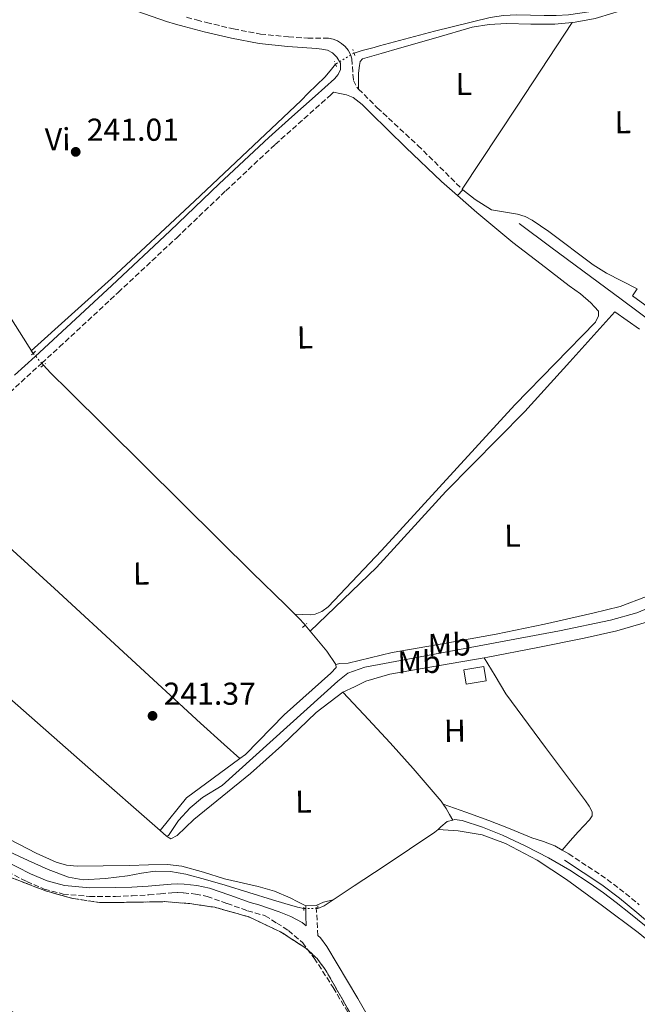
# Model space of a CAD drawing. Units: metres. Extents: x 625994 to 629488, y 4646284 to 4648655.
# Drawn here: x 627801 to 627996, y 4647823 to 4648135 of the extents above; entities that cross this region are included whole.
import ezdxf
from ezdxf.enums import TextEntityAlignment as Align

# ---------------------------------------------------------------- set-up
doc = ezdxf.new("R2010")
doc.units = ezdxf.units.M
doc.header["$MEASUREMENT"] = 0
for name, pattern in [('DGN Style 2', [1.7399219301090239, 1.043953158065414, -0.6959687720436097]), ('DGN Style 3', [2.435890702152634, 1.739921930109024, -0.6959687720436097]), ('DGN Style 5', [1.217945351076317, 0.5219765790327072, -0.6959687720436097])]:
    doc.linetypes.add(name, pattern=pattern)
for name, color, linetype, lineweight in [('Acequia sin especificar', 4, 'Continuous', 0), ('Acequia sin especificar no vista', 4, 'DGN Style 5', 0), ('Camino', 7, 'DGN Style 3', 0), ('Caseta-cabaña', 1, 'Continuous', 0), ('Cota de punto acotado terreno', 7, 'Continuous', 0), ('Estanque', 4, 'Continuous', 0), ('Etiqueta de uso rústico', 92, 'Continuous', 0), ('Línea de cambio de uso (parcela vista)', 92, 'Continuous', 0), ('Margen derecho', 7, 'Continuous', 0), ('Pontón-alcantarilla (pasos de agua)', 1, 'DGN Style 2', 0), ('Punto acotado terreno (símbolo)', 7, 'Continuous', 0), ('Zona arbolada', 92, 'DGN Style 3', 0)]:
    doc.layers.add(name, color=color, linetype=linetype, lineweight=lineweight)
doc.styles.add('Style-Arial', font='arial.ttf')

# ---------------------------------------------------------------- blocks, each defined once
blk = doc.blocks.new('5PATER')
at = {"layer": 'Estanque', "linetype": 'Continuous', "lineweight": 0}
h = blk.add_hatch(color=51, dxfattribs=at)
edge = h.paths.add_edge_path()
edge.add_ellipse((0, 0), major_axis=(-0.1095731443231308, -0.1110710700762829), ratio=0.9994222409660317, start_angle=0, end_angle=360)

msp = doc.modelspace()

# ---------------------------------------------------------------- linework, layer by layer
at = {"layer": 'Acequia sin especificar', "color": 4, "linetype": 'Continuous', "lineweight": 0, "extrusion": (0.0881180512182538, 0.06900811260534795, 0.9937168054552287), "elevation": 376314.197230895, "flags": 128}
msp.add_lwpolyline([(3272217.672246753, -3338956.472727533), (3272216.21222321, -3338956.651420726), (3272212.967958322, -3338956.919460514)], dxfattribs=at)
at = {"layer": 'Acequia sin especificar', "color": 4, "linetype": 'Continuous', "lineweight": 0, "flags": 128}
for points, elevation in [([(627933.0999999996, 4647878.619999999), (627934, 4647879.4), (627935.9900000002, 4647881.060000001), (627937.7000000002, 4647881.529999999)], 241.9199999999983), ([(627937.7000000002, 4647881.529999999), (627938.29, 4647881.699999999), (627940.6600000003, 4647881.380000001), (627947.0800000001, 4647879.32), (627953.4000000004, 4647876.77), (627960.7800000003, 4647873.32), (627967.9900000002, 4647869.600000001), (627974.6799999997, 4647865.689999999), (627981.1699999999, 4647861.470000001), (627985.3099999997, 4647858.52), (627989.3600000005, 4647855.460000001), (627993.8600000005, 4647851.890000001), (627998.3200000003, 4647848.289999999), (628002.4199999999, 4647844.82), (628006.5199999996, 4647841.310000001), (628008.9900000002, 4647839.529999999), (628011.6399999997, 4647838.24), (628014.6299999999, 4647838.32), (628017.5899999999, 4647839.779999999), (628019.9400000004, 4647841.77)], 241.9199999999983), ([(627899.9199999999, 4647856.359999999), (627906.6200000001, 4647860.75), (627916.0800000001, 4647867.039999999), (627924.0899999999, 4647872.380000001), (627932.0800000001, 4647877.730000001), (627933.0999999996, 4647878.619999999)], 241.9199999999982), ([(627845.2400000002, 4647878.26), (627847.2199999997, 4647876.51)], 241.3800000000047), ([(627895.0899999999, 4647853.66), (627897.0800000001, 4647854.5), (627899.9199999999, 4647856.359999999)], 241.9199999999983)]:
    msp.add_lwpolyline(points, dxfattribs=dict(at, elevation=elevation))
at = {"layer": 'Acequia sin especificar', "color": 4, "linetype": 'Continuous', "lineweight": 0}
for points in [[(627906.54, 4648123.99, 241.9900000000052), (627909.0499999998, 4648124.779999999, 241.9900000000052), (627912.8700000001, 4648125.779999999, 241.9900000000052), (627914.6100000005, 4648126.24, 241.9900000000052), (627932, 4648130.91, 241.929999999993), (627949.5599999997, 4648135.26, 241.8600000000006), (627953.7300000006, 4648135.91, 241.8899999999994), (627957.9400000004, 4648136.100000001, 241.9199999999983), (627962.2599999999, 4648135.980000001, 241.8899999999994), (627966.5800000001, 4648135.84, 241.8600000000006), (627970.4500000002, 4648135.890000001, 241.8899999999994), (627974.3200000003, 4648136.100000001, 241.9199999999983), (627980.7599999999, 4648136.99, 241.8899999999994), (627987.1200000001, 4648138.33, 241.8600000000006), (627993.04, 4648140.15, 241.8600000000006), (627995.5599999997, 4648140.930000001, 241.8600000000006), (628000.4500000002, 4648142.27, 241.570000000007), (628003.9299999997, 4648142.680000001, 241.2799999999988), (628012.0899999999, 4648142.369999999, 241.2799999999988), (628017.0800000001, 4648141.5, 241), (628023.8799999999, 4648138.350000001, 241), (628043.4199999999, 4648126.980000001, 240.820000000007)], [(627805.1299999999, 4648029.060000001, 241.8099999999977), (627804.5599999997, 4648029.890000001, 241.8099999999977), (627817.2199999997, 4648041.33, 241.6100000000006), (627829.8799999999, 4648052.77, 241.3899999999994), (627856.1699999999, 4648077.15, 241.320000000007), (627882.2300000006, 4648101.789999999, 241.3899999999994), (627889.8200000003, 4648109.039999999, 241.3899999999994), (627892.0899999999, 4648111.26, 241.3899999999994), (627897.3300000001, 4648116.380000001, 241.3899999999994), (627898.9900000002, 4648118.359999999, 241.3899999999994), (627900.6699999999, 4648120.51, 241.3899999999994)], [(628066.7800000003, 4647992.949999999, 241.6499999999942), (628063.2699999996, 4647994.699999999, 241.5599999999977), (628059.7599999999, 4647996.449999999, 241.4799999999959), (628055.9500000002, 4647998.180000001, 241.4499999999971), (628052.1500000004, 4647999.970000001, 241.4799999999959), (628046.2999999998, 4648003.600000001, 241.5099999999948), (628040.7599999999, 4648007.710000001, 241.5399999999936), (628032.5099999999, 4648014.02, 241.5099999999948), (628024.3099999997, 4648020.380000001, 241.4799999999959), (628013.7000000002, 4648028.859999999, 241.4700000000012), (628003, 4648037.210000001, 241.4799999999959), (627990.9100000003, 4648046.220000001, 241.5099999999948), (627978.7999999998, 4648055.199999999, 241.5399999999936), (627968.7599999999, 4648062.66, 241.5399999999936), (627958.7100000001, 4648070.109999999, 241.5399999999936)], [(627808.4000000004, 4648025.359999999, 241.6199999999953), (627810.6100000005, 4648022.869999999, 241.6199999999953), (627816.4400000004, 4648017.25, 241.6199999999953), (627840.0899999999, 4647993.710000001, 241.6000000000058), (627863.7999999998, 4647970.210000001, 241.5599999999977), (627874.3799999999, 4647959.83, 241.5299999999988), (627884.9800000006, 4647949.470000001, 241.5), (627887.79, 4647946.65, 241.4400000000023)], [(627680.3700000001, 4647964.880000001, 242.0200000000041), (627696.8700000001, 4647979.100000001, 241.8600000000006), (627713.1399999997, 4647993.130000001, 241.6999999999971), (627727.3799999999, 4647981, 241.7299999999959), (627741.6200000001, 4647968.869999999, 241.7599999999948), (627769.75, 4647944.600000001, 241.6699999999983), (627797.6799999997, 4647920.100000001, 241.5099999999948), (627822.4500000002, 4647898.310000001, 241.4400000000023), (627845.2400000002, 4647878.26, 241.3800000000047)], [(628066.7800000003, 4647992.949999999, 241.6499999999942), (628052.3799999999, 4647982.869999999, 240.2299999999959), (628022.7800000003, 4647963.460000001, 240.2299999999959), (628006.0099999999, 4647951.25, 239.9400000000023), (627995.8700000001, 4647947.050000001, 239.9400000000023), (627987.5800000001, 4647944.779999999, 239.9400000000023), (627971.4500000002, 4647941.34, 239.9400000000023), (627909.9000000004, 4647929.9, 240.2299999999959), (627904.6200000001, 4647928.029999999, 240.2299999999959), (627901.4500000002, 4647925.480000001, 240.2299999999959), (627864.8399999999, 4647892.51, 240.2299999999959), (627858.6799999997, 4647888.65, 240.2299999999959), (627854.7999999998, 4647885.470000001, 240.2299999999959), (627851.0700000003, 4647881.4, 240.5099999999948), (627847.8799999999, 4647876.720000001, 241.0899999999965), (627847.2199999997, 4647876.51, 241.3800000000047)], [(627890.6799999997, 4647853.619999999, 241.9199999999983), (627888.6299999999, 4647854.050000001, 241.9199999999983), (627884.6799999997, 4647855.180000001, 241.9199999999983), (627880.7599999999, 4647856.350000001, 241.9199999999983), (627873.2699999996, 4647858.689999999, 241.9199999999983), (627865.7800000003, 4647861.029999999, 241.9199999999983), (627859.6399999997, 4647862.82, 241.9199999999983), (627853.4299999997, 4647864.480000001, 241.9199999999983), (627848.5800000001, 4647865.300000001, 241.9199999999983), (627843.7000000002, 4647865.380000001, 241.9199999999983), (627839.3499999996, 4647864.74, 241.9199999999983), (627835, 4647863.970000001, 241.9199999999983), (627827.9600000001, 4647863.039999999, 241.9100000000035), (627820.9000000004, 4647862.710000001, 241.8800000000047), (627816.3099999997, 4647863.52, 241.8600000000006), (627809.8399999999, 4647865.949999999, 241.820000000007), (627803.5700000003, 4647868.77, 241.8000000000029), (627793.2699999996, 4647873.480000001, 241.8300000000018), (627782.9600000001, 4647878.180000001, 241.8600000000006), (627749.7699999996, 4647896.310000001, 241.2299999999959)]]:
    msp.add_polyline3d(points, dxfattribs=at)
at = {"layer": 'Acequia sin especificar no vista', "color": 4, "linetype": 'DGN Style 5', "lineweight": 0, "extrusion": (-0.07534180817631742, -0.04466601234230407, 0.9961568949127243), "elevation": -254679.7175882349, "flags": 128}
msp.add_lwpolyline([(-3678089.939256581, 2899330.258548715), (-3678089.939256581, 2899323.408198359)], dxfattribs=at)
at = {"layer": 'Acequia sin especificar no vista', "color": 4, "linetype": 'DGN Style 5', "lineweight": 0, "extrusion": (0.02546213035627822, -0.02881036157288798, 0.9992605480973216), "elevation": -117684.5105683551, "flags": 128}
msp.add_lwpolyline([(3548455.485724935, 3064788.329417184), (3548455.485724935, 3064783.387858724)], dxfattribs=at)
at = {"layer": 'Acequia sin especificar no vista', "color": 4, "linetype": 'DGN Style 5', "lineweight": 0, "elevation": 241.9199999999983, "flags": 128}
msp.add_lwpolyline([(627890.6799999997, 4647853.619999999), (627895.0899999999, 4647853.66)], dxfattribs=at)
at = {"layer": 'Camino', "color": 7, "linetype": 'DGN Style 3', "lineweight": 0, "flags": 128}
for points, elevation in [([(627940.7499999995, 4648080.930000002), (627940.8900000004, 4648080.800000002)], 241.3600000000007), ([(627974.370000001, 4647870.890000002), (627980.2499999997, 4647866.989999998), (627986.1999999997, 4647863.039999999), (627991.9400000018, 4647858.710000002), (627996.6700000016, 4647854.780000002)], 242.6300000000046)]:
    msp.add_lwpolyline(points, dxfattribs=dict(at, elevation=elevation))
at = {"layer": 'Camino', "color": 7, "linetype": 'DGN Style 3', "lineweight": 0, "extrusion": (0.1817888721959149, -0.1891070940128757, 0.9649825454067772), "elevation": -764613.0234197387, "flags": 128}
msp.add_lwpolyline([(3673722.238192094, 2813725.991582598), (3673734.614895449, 2813725.995195574), (3673746.970529228, 2813725.991582598), (3673763.504534799, 2813725.691652959), (3673772.483924771, 2813725.457871295)], dxfattribs=at)
at = {"layer": 'Camino', "color": 7, "linetype": 'DGN Style 3', "lineweight": 0, "extrusion": (0.9962343949834772, 0.06130673215227767, 0.06130672756487624), "elevation": 910489.8068455204, "flags": 128}
msp.add_lwpolyline([(4600502.569685821, -55681.16829492898), (4600507.337896556, -55681.37869068899), (4600512.096126173, -55681.57906760329)], dxfattribs=at)
at = {"layer": 'Camino', "color": 7, "linetype": 'DGN Style 3', "lineweight": 0}
for points in [[(627853.64, 4648135.289999999, 241.6499999999942), (627856.7800000005, 4648134.45, 241.6300000000046), (627859.9099999998, 4648133.640000002, 241.6499999999942), (627868.4499999981, 4648131.620000001, 241.6499999999942), (627876.9599999997, 4648129.989999999, 241.6499999999942), (627885.82, 4648129.100000001, 241.6499999999942), (627891.8900000007, 4648128.680000001, 241.6499999999942), (627898.4399999997, 4648128.690000002, 241.6499999999942), (627899.9100000005, 4648128.390000001, 241.6499999999942), (627901.3099999975, 4648127.840000001, 241.6499999999942), (627902.5899999982, 4648127.059999999, 241.6499999999942), (627903.7100000003, 4648126.06, 241.6499999999942), (627904.6499999991, 4648124.890000001, 241.6499999999942), (627905.370000001, 4648123.570000002, 241.6499999999942), (627905.8500000016, 4648122.140000002, 241.6499999999942), (627906.3299999977, 4648115.330000003, 241.3600000000007), (627907.499999999, 4648113.109999999, 241.3600000000007), (627907.9899999985, 4648112.620000003, 241.3399999999966)], [(627907.9899999985, 4648112.620000003, 241.3399999999966), (627913.8899999993, 4648106.710000002, 241.070000000007), (627926.7199999993, 4648094.800000001, 241), (627940.7499999995, 4648080.930000002, 241.3600000000007)], [(627807.8700000002, 4648025.980000001, 241.6399999999995), (627813.4800000006, 4648031.100000002, 241.5800000000017), (627831.9999999991, 4648048.350000001, 241.4900000000052), (627850.4999999995, 4648065.620000003, 241.3899999999996), (627866.0100000018, 4648080.460000002, 241.3200000000071), (627881.629999999, 4648095.100000002, 241.2599999999948), (627888.8999999978, 4648101.600000002, 241.3099999999977), (627896.199999998, 4648108.13, 241.3899999999996), (627899.2699999991, 4648110.880000001, 241.3899999999996), (627900.0599999981, 4648111.580000003, 241.3200000000071)], [(627794.8399999992, 4647866.289999999, 242.4100000000035), (627803.1099999994, 4647862.120000003, 242.4400000000024), (627808.649999998, 4647859.74, 242.4400000000024), (627814.6200000005, 4647858.190000001, 242.4400000000024), (627822.9699999989, 4647857.430000001, 242.4400000000024), (627831.1400000007, 4647857.449999999, 242.4400000000024), (627836.3900000011, 4647857.63, 242.4400000000024), (627841.6700000007, 4647857.899999999, 242.4400000000024), (627845.3699999999, 4647858.260000003, 242.4400000000024), (627848.9100000004, 4647858.600000002, 242.4400000000024), (627850.7600000012, 4647858.640000001, 242.4700000000011), (627852.6499999977, 4647858.54, 242.5), (627856.4699999975, 4647858.170000004, 242.4700000000011), (627860.1099999987, 4647857.420000002, 242.4400000000024), (627866.3899999995, 4647855.2, 242.4400000000024), (627872.8899999994, 4647852.899999999, 242.4400000000024), (627878.4100000003, 4647851.34, 242.4400000000024), (627882.1099999995, 4647849.020000001, 242.5599999999976), (627885.8099999988, 4647846.690000001, 242.6900000000024), (627890.2999999992, 4647842.760000002, 242.770000000004), (627893.9400000004, 4647837.920000004, 242.7599999999948), (627899.9699999986, 4647828.590000001, 242.7200000000013), (627905.5900000001, 4647819.04, 242.6900000000024)]]:
    msp.add_polyline3d(points, dxfattribs=at)
at = {"layer": 'Caseta-cabaña', "color": 1, "linetype": 'Continuous', "lineweight": 0}
msp.add_polyline3d([(627948.3300000001, 4647925.58, 243.7799999999988), (627941.9400000004, 4647924.51, 243.7200000000012), (627941.1799999997, 4647929.08, 243.7100000000064), (627947.5700000003, 4647930.140000001, 243.7799999999988)], close=True, dxfattribs=at)
msp.add_polyline3d([(627947.5700000003, 4647930.140000001, 243.7799999999988), (627941.1799999997, 4647929.08, 243.7100000000064), (627941.9400000004, 4647924.51, 243.7200000000012), (627948.3300000001, 4647925.58, 243.7799999999988), (627947.5700000003, 4647930.140000001, 243.7799999999988)], dxfattribs=at)
at = {"layer": 'Línea de cambio de uso (parcela vista)', "color": 92, "linetype": 'Continuous', "lineweight": 0, "extrusion": (0.2081248877502574, -0.1189285062316341, 0.9708450141523388), "elevation": -421864.9005884666, "flags": 128}
msp.add_lwpolyline([(4347210.255291929, 1709607.843200027), (4347241.691895404, 1709605.799046898), (4347273.209121454, 1709603.754893769)], dxfattribs=at)
at = {"layer": 'Línea de cambio de uso (parcela vista)', "color": 92, "linetype": 'Continuous', "lineweight": 0, "extrusion": (0.00554807520881064, 0.005840079169970147, 0.9999675556420647), "elevation": 30870.37531405544, "flags": 128}
msp.add_lwpolyline([(627928.1760373214, 4647977.978427907), (627929.8861219658, 4647979.778458605)], dxfattribs=at)
at = {"layer": 'Línea de cambio de uso (parcela vista)', "color": 92, "linetype": 'Continuous', "lineweight": 0, "extrusion": (0.002075664832997164, 0.002987953005520287, 0.999993381854269), "elevation": 15433.50902655777, "flags": 128}
msp.add_lwpolyline([(628060.4649969443, 4647974.723681566), (628049.435020705, 4647980.743723101), (628037.8750456081, 4647988.483760246), (628020.7150825743, 4648001.303809445), (628003.5051196484, 4648014.023859401), (627992.6351430645, 4648021.843891909), (627994.1851604821, 4648024.113902043)], dxfattribs=at)
at = {"layer": 'Línea de cambio de uso (parcela vista)', "color": 92, "linetype": 'Continuous', "lineweight": 0, "extrusion": (0.01592787445769965, -0.0186326078919754, 0.9996995192248539), "elevation": -76363.63322831337, "flags": 128}
msp.add_lwpolyline([(3497409.821987717, 3124192.107614051), (3497409.821987717, 3124192.923518458)], dxfattribs=at)
at = {"layer": 'Línea de cambio de uso (parcela vista)', "color": 92, "linetype": 'Continuous', "lineweight": 0, "extrusion": (0.00767504165322758, -0.009267974827094854, 0.9999275965679842), "elevation": -38016.55775153203, "flags": 128}
msp.add_lwpolyline([(627870.7220224084, 4647790.459597675), (627872.3122058342, 4647788.53951521)], dxfattribs=at)
at = {"layer": 'Línea de cambio de uso (parcela vista)', "color": 92, "linetype": 'Continuous', "lineweight": 0, "extrusion": (-0.1572765578279706, -0.1438792892872263, 0.9770173153388775), "elevation": -767259.4684885934, "flags": 128}
msp.add_lwpolyline([(-3005590.139796729, 3517861.285883542), (-3005581.910894503, 3517860.863665396), (-3005576.916549244, 3517860.113055361)], dxfattribs=at)
at = {"layer": 'Línea de cambio de uso (parcela vista)', "color": 92, "linetype": 'Continuous', "lineweight": 0, "extrusion": (0.001487453344092324, -0.001207835176681378, 0.9999981643066826), "elevation": -4438.590800668199, "flags": 128}
msp.add_lwpolyline([(627869.3663697216, 4647899.019245625), (627852.5663734325, 4647886.609236573), (627844.1863827031, 4647876.289229045)], dxfattribs=at)
at = {"layer": 'Línea de cambio de uso (parcela vista)', "color": 92, "linetype": 'Continuous', "lineweight": 0, "extrusion": (-0.06631590028030239, 0.03752509479624787, 0.9970928084338717), "elevation": 133009.0346765756, "flags": 128}
msp.add_lwpolyline([(-4354423.534125589, -1737345.149585141), (-4354423.534125589, -1737342.787276948)], dxfattribs=at)
at = {"layer": 'Línea de cambio de uso (parcela vista)', "color": 92, "linetype": 'Continuous', "lineweight": 0, "extrusion": (-0.02098440399105938, -0.0008192109714022292, 0.9997794675239758), "elevation": -16741.3104167747, "flags": 128}
msp.add_lwpolyline([(-4619823.086329577, 808549.7279198162), (-4619823.086329577, 808553.0611914824)], dxfattribs=at)
at = {"layer": 'Línea de cambio de uso (parcela vista)', "color": 92, "linetype": 'Continuous', "lineweight": 0, "elevation": 242.3099999999977, "flags": 128}
msp.add_lwpolyline([(627894.5800000001, 4647854.560000001), (627896.8399999999, 4647855.65), (627899.9199999999, 4647856.359999999)], dxfattribs=at)
at = {"layer": 'Línea de cambio de uso (parcela vista)', "color": 92, "linetype": 'Continuous', "lineweight": 0}
for points in [[(628044.4400000004, 4648120.189999999, 241.4799999999959), (628038.6299999999, 4648123.810000001, 241.4799999999959), (628029.8799999999, 4648129.5, 241.4799999999959), (628022.3300000001, 4648133.810000001, 241.4799999999959), (628014.4500000002, 4648137.689999999, 241.4799999999959), (628010.7699999996, 4648138.980000001, 241.4799999999959), (628006.9600000001, 4648139.680000001, 241.4799999999959), (628003.2100000001, 4648139.939999999, 241.4799999999959), (627999.4800000006, 4648139.609999999, 241.4799999999959), (627996.6200000001, 4648139, 241.4799999999959), (627993.7800000003, 4648138.27, 241.4799999999959), (627988.2599999999, 4648136.58, 241.4799999999959), (627982.7100000001, 4648134.939999999, 241.4799999999959), (627976.3700000001, 4648133.710000001, 241.5), (627975.4299999997, 4648133.619999999, 241.5)], [(627975.4299999997, 4648133.619999999, 241.5), (627969.9699999997, 4648133.09, 241.5399999999936), (627962.3600000005, 4648133.16, 241.570000000007), (627954.7400000002, 4648133.279999999, 241.6000000000058), (627949.25, 4648133.02, 241.6600000000035), (627943.8600000005, 4648132.130000001, 241.7299999999959), (627932.4000000004, 4648128.83, 242.0099999999948), (627920.9500000002, 4648125.539999999, 242.2400000000052), (627915.0599999997, 4648123.850000001, 242.1900000000023), (627909.1699999999, 4648122.140000001, 242.1199999999953), (627908.5, 4648121.289999999, 242.1199999999953), (627908.2800000003, 4648120.029999999, 242.1199999999953), (627907.9600000001, 4648117.600000001, 242.1199999999953), (627907.9800000006, 4648115.039999999, 242.2899999999936), (627907.9900000002, 4648112.619999999, 242.5200000000041)], [(627742.1900000004, 4648125.83, 241.6100000000006), (627763.7400000002, 4648093.67, 240.6300000000047), (627774.7999999998, 4648077, 240.4700000000012), (627805.0999999996, 4648029.029999999, 241.8999999999942)], [(627940.8899999997, 4648080.800000001, 241.3600000000006), (627944.7999999998, 4648077.699999999, 241.3600000000006), (627950.0199999996, 4648074.4, 241.070000000007), (627958.2000000002, 4648073.060000001, 241.070000000007), (627960.5700000003, 4648072.289999999, 241.070000000007), (627962.7999999998, 4648071.119999999, 241.070000000007), (627968.1100000005, 4648067.619999999, 241.0099999999948), (627982.0899999999, 4648057.039999999, 240.7299999999959), (627986.3099999997, 4648054.42, 240.9400000000023), (627996.04, 4648049.480000001, 241.8500000000058)], [(627939.1799999997, 4648079, 241.3800000000047), (627945.2999999998, 4648073.57, 241.3699999999953), (627956.7199999997, 4648064.100000001, 241.320000000007), (627965.6200000001, 4648057.24, 241.2700000000041), (627974.5199999996, 4648050.4, 241.1999999999971), (627978.0700000003, 4648047.890000001, 241.179999999993), (627981.3600000005, 4648045.09, 241.070000000007), (627982.5499999998, 4648043.779999999, 240.9700000000012), (627983.7300000006, 4648042.460000001, 240.8800000000047), (627983.7599999999, 4648040.930000001, 240.5899999999965), (627982.8799999999, 4648038.890000001, 240.5899999999965), (627957.3799999999, 4648012.76, 241.1600000000035), (627915.2300000006, 4647966.789999999, 240.929999999993), (627898.3300000001, 4647948.970000001, 240.8800000000047), (627896.3200000003, 4647947.470000001, 240.8800000000047), (627894.29, 4647946.67, 240.8800000000047), (627892.6399999997, 4647946.470000001, 240.8800000000047), (627887.79, 4647946.65, 241.4400000000023)], [(627892.6600000003, 4647941.26, 241.3600000000006), (627913.6399999997, 4647961.350000001, 241), (627935.5300000003, 4647985.380000001, 241.570000000007), (627960.4800000006, 4648010.66, 241.6000000000058), (627974.7100000001, 4648026.41, 241.8399999999965), (627988.9400000004, 4648042.16, 242.070000000007), (627996.7199999997, 4648036.699999999, 241.9600000000064)], [(627771.29, 4647991.529999999, 241.8000000000029), (627791.5899999999, 4647973.16, 241.6699999999983), (627811.8899999997, 4647954.789999999, 241.5399999999936), (627834.9100000003, 4647933.449999999, 241.5399999999936), (627857.9699999997, 4647912.16, 241.4100000000035), (627865.4500000002, 4647905.449999999, 241.2899999999936), (627870.4199999999, 4647900.99, 241.1699999999983)], [(627947.7000000002, 4647932.84, 242.0500000000029), (627948.79, 4647933.02, 242.0500000000029), (627964.0300000003, 4647935.960000001, 242.0200000000041), (627979.25, 4647939.039999999, 241.9900000000052), (627989.5499999998, 4647941.380000001, 241.9900000000052), (627999.7300000006, 4647944.289999999, 241.9900000000052), (628007.0199999996, 4647947.279999999, 241.9900000000052), (628013.75, 4647951.33, 241.9900000000052), (628021.8399999999, 4647957.050000001, 241.9900000000052), (628029.9400000004, 4647962.779999999, 241.9900000000052), (628041.5199999996, 4647970.970000001, 241.9900000000052), (628053.1100000005, 4647979.17, 241.9900000000052), (628059.4199999999, 4647983.51, 241.9199999999983), (628065.8399999999, 4647987.74, 241.8600000000006), (628067.5300000003, 4647988.67, 241.8600000000006), (628069.3600000005, 4647989.210000001, 241.8600000000006), (628071.8899999997, 4647989.380000001, 241.8600000000006), (628074.4199999999, 4647989.279999999, 241.8600000000006), (628081.3099999997, 4647988.810000001, 241.8600000000006), (628088.1799999997, 4647988.060000001, 241.8600000000006), (628104.3700000001, 4647985.289999999, 241.8600000000006)], [(627998.9600000001, 4647952.220000001, 241.8600000000006), (627990.5899999999, 4647949.08, 241.8300000000018), (627981.9400000004, 4647946.91, 241.8000000000029), (627966.7300000006, 4647943.480000001, 241.8000000000029), (627951.4800000006, 4647940.32, 241.8000000000029), (627935.0300000003, 4647937.380000001, 241.8000000000029), (627918.5800000001, 4647934.5, 241.8000000000029), (627911.5999999996, 4647932.800000001, 241.8000000000029), (627904.6299999999, 4647931.109999999, 241.8000000000029), (627902.0700000003, 4647931.039999999, 241.8000000000029), (627900.7400000002, 4647930.730000001, 242.3899999999994)], [(627903.0099999999, 4647922.02, 241.8899999999994), (627906.6299999999, 4647923.720000001, 241.9400000000023), (627910.2599999999, 4647925.41, 241.9900000000052), (627917.8200000003, 4647927.720000001, 242.0099999999948), (627925.6799999997, 4647929.060000001, 241.9900000000052), (627937.2400000002, 4647931.02, 242.0299999999988), (627947.7000000002, 4647932.84, 242.0500000000029)], [(627972.3200000003, 4647872.050000001, 242.4499999999971), (627974.8600000005, 4647874.949999999, 242.3500000000058), (627977.4000000004, 4647877.859999999, 242.2400000000052), (627979.1500000004, 4647879.730000001, 242.179999999993), (627980.9199999999, 4647881.630000001, 242.1199999999953), (627981.7300000006, 4647882.880000001, 242.1000000000058), (627981.8099999997, 4647884.189999999, 242.1199999999953), (627980.8200000003, 4647885.949999999, 242.1499999999942), (627979.6399999997, 4647887.65, 242.179999999993), (627967.0599999997, 4647904.539999999, 242.179999999993), (627954.4800000006, 4647921.439999999, 242.179999999993), (627951.0999999996, 4647927.140000001, 242.1100000000006), (627947.7000000002, 4647932.84, 242.0500000000029)], [(627900.7400000002, 4647930.730000001, 241.1100000000006), (627900.9100000003, 4647929.82, 241.1000000000058), (627899.2100000001, 4647928.01, 241.3899999999994), (627884.4800000006, 4647914.850000001, 241.1000000000058), (627872.2400000002, 4647902.33, 241.3800000000047), (627870.4199999999, 4647900.99, 241.3800000000047)], [(627903.0099999999, 4647922.02, 241.8899999999994), (627894.5899999999, 4647915.57, 241.8699999999953), (627883.7400000002, 4647905.180000001, 241.6199999999953), (627873.8300000001, 4647896.289999999, 241.3500000000058), (627855.9299999997, 4647881.789999999, 241.320000000007), (627850.6699999999, 4647876.630000001, 241.320000000007), (627848.6100000005, 4647875.680000001, 241.320000000007), (627847.2199999997, 4647876.51, 241.3800000000047)], [(627903.0099999999, 4647922.02, 241.8899999999994), (627909.6399999997, 4647914.92, 242.1000000000058), (627918, 4647905.949999999, 242.3099999999977), (627925.2000000002, 4647897.91, 242.3300000000018), (627932.2100000001, 4647889.699999999, 242.3099999999977), (627934.0199999996, 4647887.529999999, 242.3399999999965), (627934.6500000004, 4647886.609999999, 242.3300000000018)], [(627744.2599999999, 4647905.16, 241.179999999993), (627761.9500000002, 4647894.49, 242.820000000007), (627772.6600000003, 4647888.680000001, 242.8800000000047), (627789.3300000001, 4647879.789999999, 242.9600000000064), (627806.1299999999, 4647871.08, 242.8800000000047), (627812.3799999999, 4647868.24, 242.7700000000041), (627815.6500000004, 4647867.32, 242.6900000000023), (627819, 4647866.980000001, 242.6300000000047), (627827.2800000003, 4647867.08, 242.4600000000064), (627835.5700000003, 4647867.230000001, 242.3699999999953), (627841.5599999997, 4647867.41, 242.3699999999953), (627847.54, 4647867.49, 242.3699999999953), (627852.1500000004, 4647866.980000001, 242.3699999999953), (627858.9199999999, 4647865.119999999, 242.3699999999953), (627865.6500000004, 4647863.01, 242.3699999999953), (627876.25, 4647860.550000001, 242.3999999999942), (627881.4400000004, 4647859.08, 242.4100000000035), (627886.3899999997, 4647856.99, 242.3699999999953), (627888.8200000003, 4647855.710000001, 242.320000000007), (627891.25, 4647854.430000001, 242.2400000000052)], [(627934.6500000004, 4647886.609999999, 242.3300000000018), (627941.8799999999, 4647884.02, 242.2899999999936), (627949.1100000005, 4647881.439999999, 242.2400000000052), (627955.9100000003, 4647878.74, 242.179999999993), (627962.6799999997, 4647875.939999999, 242.1199999999953), (627966.3799999999, 4647874.779999999, 242.1000000000058), (627969.9699999997, 4647873.380000001, 242.2400000000052), (627972.3200000003, 4647872.050000001, 242.4499999999971)], [(627934.6500000004, 4647886.609999999, 242.3300000000018), (627935.5999999996, 4647885.220000001, 242.3099999999977), (627936.6500000004, 4647883.369999999, 242.1399999999994), (627937.7000000002, 4647881.529999999, 241.9199999999983)], [(627933.0999999996, 4647878.619999999, 241.9199999999983), (627936.2699999996, 4647878.4, 242.2100000000064), (627939.4400000004, 4647878.180000001, 242.5), (627947.0199999996, 4647876.859999999, 242.6399999999994), (627954.3600000005, 4647874.140000001, 242.4400000000023), (627964.3499999996, 4647868.880000001, 242.4700000000012), (627973.6799999997, 4647862.75, 242.5), (627985.0599999997, 4647854.439999999, 242.5399999999936), (627996.3399999999, 4647846.050000001, 242.5599999999977), (628002.7800000003, 4647840.789999999, 242.5599999999977), (628009.7199999997, 4647835.550000001, 242.5599999999977), (628011.6699999999, 4647834.83, 242.5599999999977), (628013.6799999997, 4647834.779999999, 242.5599999999977), (628015.5800000001, 4647835.100000001, 242.5599999999977), (628017.4600000001, 4647835.680000001, 242.5599999999977), (628018.8200000003, 4647836.380000001, 242.5599999999977), (628020.1500000004, 4647837.09, 242.5599999999977), (628022.3200000003, 4647837.279999999, 242.5599999999977), (628023.4699999997, 4647836.529999999, 242.5599999999977), (628024.5, 4647835.619999999, 242.5599999999977), (628033.2300000006, 4647827.180000001, 242.6000000000058), (628041.8399999999, 4647818.65, 242.5599999999977), (628048.6299999999, 4647811.779999999, 242.3399999999965), (628055.4100000003, 4647804.9, 242.0500000000029)]]:
    msp.add_polyline3d(points, dxfattribs=at)
at = {"layer": 'Margen derecho', "color": 7, "linetype": 'Continuous', "lineweight": 0}
for points in [[(627799.1999999977, 4648022.130000001, 241.699999999997), (627805.7699999993, 4648028.13, 241.6399999999995), (627811.4399999998, 4648033.309999999, 241.5800000000017), (627829.9499999994, 4648050.550000001, 241.4900000000052), (627848.440000001, 4648067.809999999, 241.3899999999996), (627863.9499999987, 4648082.640000002, 241.3200000000071), (627879.6000000016, 4648097.309999999, 241.2599999999948), (627886.8999999973, 4648103.850000003, 241.3099999999977), (627894.1999999996, 4648110.370000001, 241.3899999999996), (627897.2699999985, 4648113.120000003, 241.3899999999996), (627900.3399999996, 4648115.870000003, 241.3899999999996), (627901.4899999986, 4648117.250000001, 241.4499999999971), (627902.260000002, 4648118.82, 241.5200000000041), (627902.2100000005, 4648120.770000001, 241.5500000000031), (627901.1099999986, 4648122.720000001, 241.5800000000017), (627899.7299999995, 4648124.100000001, 241.6199999999955), (627898.1, 4648124.899999999, 241.6499999999942), (627896.379999999, 4648125.239999999, 241.6499999999942), (627894.6399999999, 4648125.470000001, 241.6499999999942), (627885.5699999996, 4648126.100000002, 241.6499999999942), (627876.5300000005, 4648127.010000002, 241.6499999999942), (627867.8200000002, 4648128.680000001, 241.6499999999942), (627859.19, 4648130.720000001, 241.6499999999942), (627856.0100000015, 4648131.54, 241.6300000000046), (627852.850000001, 4648132.390000002, 241.6499999999942), (627850.0799999972, 4648133.149999999, 241.770000000004), (627847.3000000011, 4648133.920000004, 241.75), (627837.9299999991, 4648137.250000001, 241.820000000007)], [(627900.0599999981, 4648111.580000003, 241.3200000000071), (627902.0899999999, 4648111.170000004, 241.3600000000007), (627904.1200000016, 4648110.750000001, 241.3899999999996), (627906.2800000008, 4648109.91, 241.3999999999942), (627909.1199999994, 4648107.690000001, 241.3999999999942), (627911.7300000002, 4648105.120000003, 241.3899999999996), (627922.9100000005, 4648094.190000002, 241.3899999999996), (627934.1999999982, 4648083.420000004, 241.3899999999996), (627939.1799999982, 4648079, 241.3800000000047)], [(627796.0899999986, 4647868.739999999, 241.7799999999989), (627804.2800000005, 4647864.61, 241.8099999999978), (627809.5399999977, 4647862.34, 241.8099999999978), (627815.0899999999, 4647860.9, 241.8099999999978), (627823.0899999996, 4647860.170000002, 241.8099999999978), (627831.0899999993, 4647860.2, 241.8099999999978), (627836.2800000017, 4647860.370000003, 241.8099999999978), (627841.4600000005, 4647860.640000001, 241.8099999999978), (627845.1099999984, 4647861.000000001, 241.8099999999978), (627848.7600000006, 4647861.350000001, 241.8099999999978), (627850.8000000013, 4647861.380000001, 241.8399999999965), (627852.850000001, 4647861.280000002, 241.8699999999953), (627856.8799999988, 4647860.890000002, 241.8399999999965), (627860.8500000008, 4647860.070000002, 241.8099999999978), (627867.2999999992, 4647857.789999999, 241.8099999999978), (627873.7199999987, 4647855.52, 241.8099999999978), (627876.4400000012, 4647854.750000001, 241.8099999999978), (627882.8400000005, 4647852.510000002, 242.5599999999976), (627886.5199999996, 4647851.040000001, 242.6900000000024), (627890.1200000005, 4647849.160000001, 242.7200000000013), (627891.4499999981, 4647848.160000003, 242.7100000000064), (627891.3500000021, 4647851.300000003, 242.479999999996), (627891.2499999992, 4647854.430000002, 242.2400000000052)], [(627973.0399999989, 4647868.899999999, 242.6300000000046), (627978.9299999987, 4647864.989999998, 242.6300000000046), (627984.8200000006, 4647861.09, 242.6300000000046), (627990.4499999988, 4647856.840000001, 242.6300000000046), (627995.8899999993, 4647852.320000002, 242.6300000000046), (628000.8099999989, 4647848.170000004, 242.6300000000046)], [(628006.969999999, 4647766.470000001, 242.7799999999988), (628004.0299999998, 4647764.830000003, 242.770000000004), (627995.1700000018, 4647759.899999999, 242.770000000004), (627986.3000000003, 4647754.970000001, 242.770000000004), (627976.9999999997, 4647749.830000003, 242.770000000004), (627967.6799999991, 4647744.730000001, 242.770000000004), (627962.7699999983, 4647742.170000002, 242.770000000004), (627961.4099999993, 4647742.330000003, 242.8899999999994), (627960.0500000003, 4647742.5, 243.0099999999948), (627958.1999999996, 4647742.940000003, 243.0099999999948), (627956.6900000009, 4647743.54, 242.9799999999959), (627955.3799999988, 4647744.480000001, 242.9499999999972), (627952.510000001, 4647747.84, 242.9100000000035), (627950.0700000002, 4647751.460000001, 242.8800000000048), (627943.2799999998, 4647762.230000001, 242.8000000000029), (627936.760000002, 4647773.149999999, 242.7599999999948), (627926.9499999996, 4647790.81, 242.7599999999948), (627917.1700000007, 4647808.480000001, 242.7599999999948), (627907.6799999999, 4647825.120000003, 242.7599999999948), (627897.91, 4647841.630000001, 242.7599999999948), (627895.8899999994, 4647844.330000003, 242.7299999999959), (627895.1400000006, 4647845.050000001, 242.7200000000013)]]:
    msp.add_polyline3d(points, dxfattribs=at)
at = {"layer": 'Pontón-alcantarilla (pasos de agua)', "color": 1, "linetype": 'DGN Style 2', "lineweight": 0, "flags": 128}
for points, elevation in [([(627906.7999999998, 4648123.17), (627906.1600000003, 4648125.15)], 241.3600000000006), ([(627807.5999999996, 4648024.74), (627809.0800000001, 4648025.890000001)], 241.6199999999953), ([(627890.25, 4647942.470000001), (627891.6399999997, 4647943.680000001)], 241.1499999999942), ([(627890.6799999997, 4647852.960000001), (627890.6799999997, 4647854.5)], 242.3699999999953)]:
    msp.add_lwpolyline(points, dxfattribs=dict(at, elevation=elevation))
at = {"layer": 'Pontón-alcantarilla (pasos de agua)', "color": 1, "linetype": 'DGN Style 2', "lineweight": 0, "extrusion": (0.01199887701511213, -0.03130956967864979, 0.9994377108138927), "elevation": -137755.2270517403, "flags": 128}
msp.add_lwpolyline([(2249671.414303935, 4113305.065582608), (2249671.414303935, 4113306.855023863)], dxfattribs=at)
at = {"layer": 'Pontón-alcantarilla (pasos de agua)', "color": 1, "linetype": 'DGN Style 2', "lineweight": 0, "extrusion": (-0.03106987029404854, -0.02813875048452296, 0.9991210506645735), "elevation": -150053.2370947724, "flags": 128}
msp.add_lwpolyline([(-3023706.794204678, 3582316.234477642), (-3023706.794204678, 3582316.950159137)], dxfattribs=at)
at = {"layer": 'Pontón-alcantarilla (pasos de agua)', "color": 1, "linetype": 'DGN Style 2', "lineweight": 0, "extrusion": (-0.02223649970272885, -0.01986460640110444, 0.9995553688983416), "elevation": -106049.0342407932, "flags": 128}
msp.add_lwpolyline([(-3048067.608146519, 3563193.924161883), (-3048067.608146519, 3563194.930293087)], dxfattribs=at)
at = {"layer": 'Pontón-alcantarilla (pasos de agua)', "color": 1, "linetype": 'DGN Style 2', "lineweight": 0, "extrusion": (0, -0.07768658419676736, 0.9969778305638689), "elevation": -360834.2969937194, "flags": 128}
msp.add_lwpolyline([(627895.0899999999, 4633825.882961355), (627895.0899999999, 4633826.65529548)], dxfattribs=at)
at = {"layer": 'Zona arbolada', "color": 92, "linetype": 'DGN Style 3', "lineweight": 0, "elevation": 245.1199999999948, "flags": 128}
msp.add_lwpolyline([(627817.6399999997, 4647856.789999999), (627826.0999999996, 4647855.52), (627836.3700000001, 4647855.57), (627846.6399999997, 4647855.779999999), (627854.6299999999, 4647855.15), (627862.5800000001, 4647853.99), (627873.1799999997, 4647851), (627883.3200000003, 4647846.24), (627891.4100000003, 4647840.980000001), (627894.8499999996, 4647837.779999999), (627897.6500000004, 4647834.02), (627904.5099999999, 4647821.99), (627911.0300000003, 4647809.83), (627919.4400000004, 4647793.630000001), (627927.8600000005, 4647777.439999999), (627935, 4647765.730000001), (627942.3899999997, 4647753.949999999), (627944.5300000003, 4647748.51), (627945.2000000002, 4647742.880000001), (627944.2199999997, 4647738.430000001), (627943.0099999999, 4647736.369999999), (627941.2999999998, 4647734.630000001), (627933.5800000001, 4647729.880000001), (627925.6799999997, 4647726.180000001), (627914.3499999996, 4647721.17), (627903.2199999997, 4647715.75), (627893.3300000001, 4647709.5), (627883.8300000001, 4647702.689999999), (627872.4000000004, 4647694.180000001), (627860.9800000006, 4647685.67), (627850.9000000004, 4647678.119999999), (627840.8200000003, 4647670.560000001), (627837.8899999997, 4647668.640000001), (627836.3499999996, 4647668.25), (627835.0599999997, 4647668.84), (627833.9100000003, 4647671.09), (627833.6500000004, 4647673.57), (627833.6600000003, 4647678.02), (627833.8399999999, 4647682.470000001), (627834.2999999998, 4647689.52), (627835.0599999997, 4647696.550000001), (627837.2199999997, 4647709.17), (627839.4800000006, 4647721.76), (627842.5899999999, 4647737.730000001), (627845.4299999997, 4647753.76), (627846.5099999999, 4647767.5), (627846.9000000004, 4647781.279999999), (627847.2300000006, 4647790.5), (627847.4800000006, 4647799.710000001), (627847.3499999996, 4647803.82), (627846.7100000001, 4647807.91), (627845.7100000001, 4647810.100000001), (627843.8300000001, 4647811.550000001), (627841.5899999999, 4647811.869999999), (627839.3499999996, 4647811.619999999), (627837.3399999999, 4647811.279999999), (627835.3200000003, 4647810.980000001), (627831.4400000004, 4647810.600000001), (627827.5700000003, 4647810.210000001), (627823.0899999999, 4647809.92), (627818.6100000005, 4647809.640000001), (627816.1200000001, 4647809.930000001), (627812.5800000001, 4647811.57), (627809.1399999997, 4647813.600000001), (627802.0800000001, 4647818.52), (627798.5700000003, 4647820.91), (627794.7400000002, 4647822.630000001), (627784.9500000002, 4647825.460000001), (627775.1600000003, 4647828.26), (627765.2300000006, 4647831.230000001), (627755.25, 4647834.15), (627747.7999999998, 4647835.75), (627736.4299999997, 4647836.92), (627724.9800000006, 4647837.480000001), (627713.5599999997, 4647837.9), (627702.1299999999, 4647838.119999999), (627695.5099999999, 4647837.869999999), (627688.8799999999, 4647837.539999999), (627686.2599999999, 4647837.930000001), (627683.8300000001, 4647839.33), (627683.2300000006, 4647840.32), (627683.3300000001, 4647842.100000001), (627684.0800000001, 4647843.75), (627685.8799999999, 4647846.550000001), (627688.2400000002, 4647848.810000001), (627704.8700000001, 4647858.140000001), (627721.4600000001, 4647867.369999999), (627733.75, 4647874.630000001), (627746.2300000006, 4647881.890000001), (627751.2599999999, 4647883.730000001), (627756.4699999997, 4647884), (627762.3200000003, 4647882.689999999), (627768.0499999998, 4647880.230000001), (627777.9800000006, 4647874.130000001), (627787.7599999999, 4647868.199999999), (627798.3499999996, 4647863.279999999), (627809.3300000001, 4647859.109999999), (627817.6399999997, 4647856.789999999)], close=True, dxfattribs=at)
msp.add_lwpolyline([(627826.0999999996, 4647855.52), (627836.3700000001, 4647855.57), (627846.6399999997, 4647855.779999999), (627854.6299999999, 4647855.15), (627862.5800000001, 4647853.99), (627873.1799999997, 4647851), (627883.3200000003, 4647846.24), (627891.4100000003, 4647840.980000001), (627894.8499999996, 4647837.779999999), (627897.6500000004, 4647834.02), (627904.5099999999, 4647821.99), (627911.0300000003, 4647809.83), (627919.4400000004, 4647793.630000001), (627927.8600000005, 4647777.439999999), (627935, 4647765.730000001), (627942.3899999997, 4647753.949999999), (627944.5300000003, 4647748.51), (627945.2000000002, 4647742.880000001), (627944.2199999997, 4647738.430000001), (627943.0099999999, 4647736.369999999), (627941.2999999998, 4647734.630000001), (627933.5800000001, 4647729.880000001), (627925.6799999997, 4647726.180000001), (627914.3499999996, 4647721.17), (627903.2199999997, 4647715.75), (627893.3300000001, 4647709.5), (627883.8300000001, 4647702.689999999), (627872.4000000004, 4647694.180000001), (627860.9800000006, 4647685.67), (627850.9000000004, 4647678.119999999), (627840.8200000003, 4647670.560000001), (627837.8899999997, 4647668.640000001), (627836.3499999996, 4647668.25), (627835.0599999997, 4647668.84), (627833.9100000003, 4647671.09), (627833.6500000004, 4647673.57), (627833.6600000003, 4647678.02), (627833.8399999999, 4647682.470000001), (627834.2999999998, 4647689.52), (627835.0599999997, 4647696.550000001), (627837.2199999997, 4647709.17), (627839.4800000006, 4647721.76), (627842.5899999999, 4647737.730000001), (627845.4299999997, 4647753.76), (627846.5099999999, 4647767.5), (627846.9000000004, 4647781.279999999), (627847.2300000006, 4647790.5), (627847.4800000006, 4647799.710000001), (627847.3499999996, 4647803.82), (627846.7100000001, 4647807.91), (627845.7100000001, 4647810.100000001), (627843.8300000001, 4647811.550000001), (627841.5899999999, 4647811.869999999), (627839.3499999996, 4647811.619999999), (627837.3399999999, 4647811.279999999), (627835.3200000003, 4647810.980000001), (627831.4400000004, 4647810.600000001), (627827.5700000003, 4647810.210000001), (627823.0899999999, 4647809.92), (627818.6100000005, 4647809.640000001), (627816.1200000001, 4647809.930000001), (627812.5800000001, 4647811.57), (627809.1399999997, 4647813.600000001), (627802.0800000001, 4647818.52), (627798.5700000003, 4647820.91), (627794.7400000002, 4647822.630000001), (627784.9500000002, 4647825.460000001), (627775.1600000003, 4647828.26), (627765.2300000006, 4647831.230000001), (627755.25, 4647834.15), (627747.7999999998, 4647835.75), (627736.4299999997, 4647836.92), (627724.9800000006, 4647837.480000001), (627713.5599999997, 4647837.9), (627702.1299999999, 4647838.119999999), (627695.5099999999, 4647837.869999999), (627688.8799999999, 4647837.539999999), (627686.2599999999, 4647837.930000001), (627683.8300000001, 4647839.33), (627683.2300000006, 4647840.32), (627683.3300000001, 4647842.100000001), (627684.0800000001, 4647843.75), (627685.8799999999, 4647846.550000001), (627688.2400000002, 4647848.810000001), (627704.8700000001, 4647858.140000001), (627721.4600000001, 4647867.369999999), (627733.75, 4647874.630000001), (627746.2300000006, 4647881.890000001), (627751.2599999999, 4647883.730000001), (627756.4699999997, 4647884), (627762.3200000003, 4647882.689999999), (627768.0499999998, 4647880.230000001), (627777.9800000006, 4647874.130000001), (627787.7599999999, 4647868.199999999), (627798.3499999996, 4647863.279999999), (627809.3300000001, 4647859.109999999), (627817.6399999997, 4647856.789999999), (627826.0999999996, 4647855.52)], dxfattribs=at)

# ---------------------------------------------------------------- block references
at = {"layer": 'Punto acotado terreno (símbolo)', "color": 7, "linetype": 'Continuous', "lineweight": 0, "xscale": 10, "yscale": 10, "zscale": 10}
for p in [(627818.5799999969, 4648092.760000002, 241.0099999999952), (627842.8599999998, 4647914.5, 241.3699999999953)]:
    msp.add_blockref('5PATER', p, dxfattribs=at)

# ---------------------------------------------------------------- texts
at = {"layer": 'Cota de punto acotado terreno', "color": 7, "linetype": 'Continuous', "lineweight": 0, "style": 'Style-Arial'}
for s, p in [('241.01', (627822.0799999975, 4648096.260000002, 241.0099999999948)), ('241.37', (627846.3599999984, 4647917.999999999, 241.3699999999953))]:
    msp.add_text(s, height=7.000000000000002, dxfattribs=at).set_placement(p)
at = {"layer": 'Etiqueta de uso rústico', "color": 92, "linetype": 'Continuous', "lineweight": 0, "style": 'Style-Arial'}
for s, p in [('L', (627941.2197252772, 4648114.228003047, 241.3999999999942)), ('L', (627991.4597252796, 4648102.138003048, 241.3399999999965)), ('Vi', (627812.8868508327, 4648096.736638132, 241.3699999999953)), ('L', (627891.0397252772, 4648034.108003047, 241.6300000000047)), ('L', (627956.5797252773, 4647971.448003046, 241.6600000000035)), ('L', (627839.2697252784, 4647959.488003048, 242.1000000000058)), ('Mb', (627936.6281507453, 4647936.998563227, 241.8099999999977)), ('Mb', (627927.0981507445, 4647931.498563226, 241.9199999999983)), ('H', (627938.4099745048, 4647909.804781104, 242.25)), ('L', (627890.5297252799, 4647887.418003049, 241.8600000000006))]:
    msp.add_text(s, height=7.000000000000002, rotation=0.84, dxfattribs=at).set_placement(p, align=Align.MIDDLE_CENTER)

doc.saveas('drawing.dxf')
